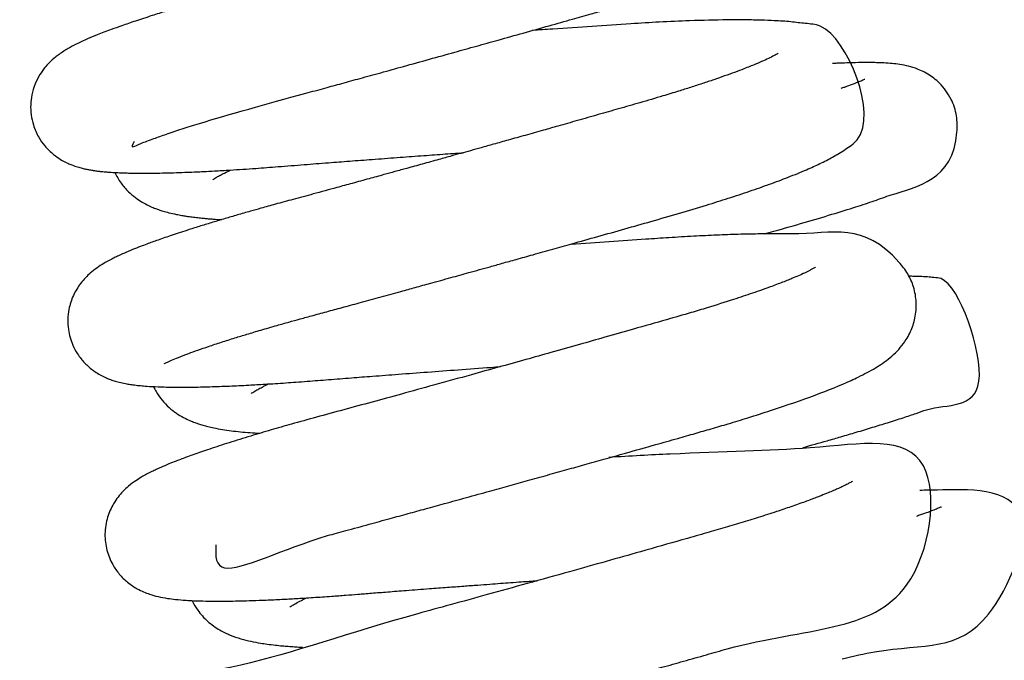
# Model space of a CAD drawing. Units: millimetres. Extents: x -1837 to 3913, y -5869 to -1756.
# Drawn here: x 194 to 224, y -2986 to -2967 of the extents above; entities that cross this region are included whole.
import ezdxf

# ---------------------------------------------------------------- set-up
doc = ezdxf.new("R2010")
doc.units = ezdxf.units.MM
doc.header["$LTSCALE"] = 10
doc.layers.add('FAKRO LOFT LADDERS', color=7, linetype='Continuous')
doc.layers.add('FAKRO TEXT', color=80, linetype='Continuous', lineweight=9)
doc.styles.get("Standard").update_dxf_attribs({"font": 'verdana.ttf'})
doc.dimstyles.get("Standard").update_dxf_attribs({"dimtxt": 0.18, "dimasz": 0.18, "dimexe": 0.18, "dimexo": 0.0625, "dimgap": 0.09, "dimtad": 0, "dimtih": 1, "dimtoh": 1, "dimdec": 4, "dimzin": 0, "dimdsep": 46, "dimtxsty": 'Standard', "dimcen": 0.09, "dimadec": 0, "dimazin": 0, "dimtfac": 1, "dimtdec": 4, "dimtofl": 0, "dimtmove": 0, "dimatfit": 3, "dimfxl": 1, "dimtolj": 1, "dimtzin": 0, "dimarcsym": 0})

# ---------------------------------------------------------------- blocks, each defined once
blk = doc.blocks.new('*D10')
at = {"layer": 'Defpoints', "color": 0, "linetype": 'Continuous', "transparency": 16777216}
for p in [(0.665, -2601.566), (1367.361, -5221.561), (0.665, -5389.612)]:
    blk.add_point(p, dxfattribs=at)
at = {"layer": 'FAKRO TEXT', "color": 0, "linetype": 'Continuous', "lineweight": -2, "transparency": 16777216}
for p, q in [((0.665, -2601.629), (0.665, -5389.792)), ((1367.361, -5221.623), (1367.361, -5389.792)), ((1337.361, -5389.612), (30.665, -5389.612))]:
    blk.add_line(p, q, dxfattribs=at)
at = {"layer": 'FAKRO TEXT', "color": 0, "linetype": 'Continuous', "transparency": 16777216}
for points in [[(30.665, -5384.612), (30.665, -5394.612), (0.665, -5389.612)], [(1337.361, -5384.612), (1337.361, -5394.612), (1367.361, -5389.612)]]:
    blk.add_solid(points, dxfattribs=at)
at = {"layer": 'FAKRO TEXT', "linetype": 'Continuous', "lineweight": 20, "transparency": 16777216, "insert": (701.387, -5369.068), "char_height": 30, "attachment_point": 5}
blk.add_mtext('\\A1;C', dxfattribs=at)
blk = doc.blocks.new('A$C440D5DCA')
at = {"color": 7, "linetype": 'Continuous'}
for points, knots in [([(226.219, 2372.253), (226.155, 2372.141), (226.113, 2372.05), (226.441, 2372.213), (226.761, 2372.329), (227.183, 2372.48), (227.634, 2372.63), (228.81, 2373.004), (230.31, 2373.415), (231.866, 2373.841), (232.407, 2373.989), (232.959, 2374.141), (233.572, 2374.31), (234.26, 2374.5), (234.996, 2374.705), (235.721, 2374.906), (236.404, 2375.097), (237.085, 2375.287), (237.809, 2375.49), (238.548, 2375.698), (239.22, 2375.888), (239.771, 2376.044), (240.218, 2376.171), (240.613, 2376.283), (241.016, 2376.398), (241.454, 2376.526), (241.911, 2376.663), (242.363, 2376.802), (242.789, 2376.937), (243.224, 2377.08), (243.692, 2377.24), (244.164, 2377.409), (244.587, 2377.568), (245.732, 2378.051), (246.65, 2378.123), (247.257, 2379.733), (247.294, 2380.244), (247.192, 2380.741), (246.959, 2381.189), (246.652, 2381.529), (246.34, 2381.751), (246.054, 2381.893), (245.838, 2381.973), (245.608, 2382.04), (245.384, 2382.091), (245.123, 2382.135), (244.881, 2382.166), (244.639, 2382.19), (244.401, 2382.209), (244.071, 2382.228), (243.647, 2382.243), (243.129, 2382.249), (242.581, 2382.245), (242.031, 2382.233), (241.479, 2382.215), (240.897, 2382.189), (240.258, 2382.154), (239.604, 2382.111), (238.987, 2382.07), (238.456, 2382.034), (237.994, 2382.003), (237.596, 2381.975), (237.247, 2381.951), (237.026, 2381.936), (236.938, 2381.93)], [0.535874376, 0.535874376, 0.535874376, 0.535874376, 0.536088045, 0.536222745, 0.536405575, 0.536547445, 0.536700035, 0.536851721, 0.537584051, 0.537699232, 0.537798467, 0.537904333, 0.538021666, 0.538150358, 0.53829481, 0.538435483, 0.538555332, 0.538677013, 0.538817914, 0.538965888, 0.539102233, 0.539212919, 0.539297072, 0.53937662, 0.539460432, 0.539554457, 0.53966383, 0.539770125, 0.539872314, 0.539976364, 0.540104206, 0.540253978, 0.540387387, 0.540505887, 0.541442401, 0.541548274, 0.541649218, 0.54176096, 0.541859427, 0.541968322, 0.54207066, 0.542163584, 0.542261224, 0.542329697, 0.542428961, 0.542543721, 0.542645457, 0.542722436, 0.542804291, 0.542902691, 0.543056963, 0.543202896, 0.543348759, 0.543494638, 0.543613323, 0.543738649, 0.543887201, 0.544024964, 0.544143032, 0.54425715, 0.544335522, 0.544408459, 0.544482464, 0.544531079, 0.544531079, 0.544531079, 0.544531079]), ([(244.277, 2381.255), (244.279, 2381.257), (244.281, 2381.257), (244.21, 2381.214), (244.131, 2381.171), (244.019, 2381.115), (243.867, 2381.043), (243.674, 2380.959), (243.462, 2380.872), (243.275, 2380.798), (243.087, 2380.726), (242.884, 2380.651), (242.645, 2380.565), (242.366, 2380.468), (242.067, 2380.367), (241.768, 2380.27), (241.428, 2380.161), (240.987, 2380.024), (240.485, 2379.874), (240.011, 2379.738), (239.611, 2379.623), (239.204, 2379.507), (238.706, 2379.365), (238.077, 2379.186), (237.417, 2378.999), (236.807, 2378.827), (236.335, 2378.694), (235.912, 2378.576), (235.473, 2378.453), (235.028, 2378.328), (234.628, 2378.217), (234.341, 2378.137), (234.098, 2378.07), (233.849, 2378.001), (233.416, 2377.881), (232.838, 2377.721), (232.165, 2377.536), (231.542, 2377.365), (230.991, 2377.214), (230.463, 2377.07), (229.965, 2376.935), (229.484, 2376.805), (229.067, 2376.69), (228.725, 2376.594), (228.403, 2376.503), (228.042, 2376.398), (227.618, 2376.273), (227.174, 2376.137), (226.712, 2375.992), (226.268, 2375.847), (225.867, 2375.709), (225.484, 2375.571), (225.148, 2375.442), (224.803, 2375.298), (224.525, 2375.169), (224.294, 2375.047), (224.126, 2374.945), (223.999, 2374.86), (223.854, 2374.749), (223.718, 2374.629), (223.55, 2374.443), (223.411, 2374.251), (223.266, 2373.973), (223.172, 2373.665), (223.134, 2373.351), (223.149, 2373.044), (223.22, 2372.72), (223.363, 2372.394), (223.57, 2372.101), (223.808, 2371.872), (224.034, 2371.716), (224.223, 2371.617), (224.39, 2371.548), (224.532, 2371.499), (224.67, 2371.462), (224.785, 2371.436), (224.894, 2371.414), (225.013, 2371.395), (225.121, 2371.38), (225.231, 2371.367), (225.339, 2371.356), (225.463, 2371.346), (225.629, 2371.335), (225.813, 2371.326), (225.973, 2371.321), (226.115, 2371.318), (226.291, 2371.315), (226.529, 2371.314), (226.826, 2371.316), (227.144, 2371.322), (227.468, 2371.33), (227.782, 2371.342), (228.05, 2371.353), (228.317, 2371.366), (228.646, 2371.383), (229.037, 2371.405), (229.449, 2371.432), (229.923, 2371.464), (230.525, 2371.51), (231.248, 2371.568), (231.962, 2371.623), (232.637, 2371.675), (233.318, 2371.727), (234.027, 2371.78), (234.728, 2371.832), (235.386, 2371.88), (235.807, 2371.91), (236.011, 2371.925)], [0.461369525, 0.461369525, 0.461369525, 0.461369525, 0.461434609, 0.461517495, 0.461605508, 0.461672176, 0.461758125, 0.461874282, 0.46195768, 0.462027826, 0.46209206, 0.462161252, 0.462233784, 0.462321395, 0.462412009, 0.462487046, 0.462562391, 0.462674617, 0.462811926, 0.462911373, 0.462990051, 0.463069801, 0.463168614, 0.463296785, 0.463448614, 0.463555981, 0.463649149, 0.463717881, 0.463796193, 0.463897626, 0.463968532, 0.464021027, 0.464059414, 0.464105345, 0.464161768, 0.464304465, 0.464433926, 0.464549609, 0.464669399, 0.464763097, 0.464871513, 0.464979827, 0.465070837, 0.465147075, 0.46521106, 0.465294947, 0.465404918, 0.465525423, 0.465642109, 0.465788481, 0.465921762, 0.466031408, 0.466193199, 0.466314709, 0.466473793, 0.466592871, 0.466660458, 0.46672638, 0.466776409, 0.466858191, 0.466906385, 0.466970089, 0.467039267, 0.46711089, 0.46717024, 0.467230343, 0.467291962, 0.467371887, 0.467436401, 0.467516582, 0.46757824, 0.467647699, 0.467688841, 0.467752116, 0.467807414, 0.467852286, 0.467899565, 0.467949408, 0.468009831, 0.468056017, 0.468092426, 0.468139578, 0.468219205, 0.468296106, 0.468354708, 0.468399524, 0.468450177, 0.468541758, 0.468638752, 0.468729137, 0.468826108, 0.468913618, 0.468982104, 0.469034174, 0.469115339, 0.469223351, 0.469310378, 0.469393834, 0.469536245, 0.469694856, 0.469836076, 0.469957665, 0.470083743, 0.470221254, 0.470351012, 0.470468439, 0.470579488, 0.470579488, 0.470579488, 0.470579488]), ([(227.121, 2365.644), (227.121, 2365.644), (227.127, 2365.648), (227.18, 2365.676), (227.319, 2365.742), (227.541, 2365.835), (227.807, 2365.938), (228.113, 2366.049), (228.437, 2366.16), (228.806, 2366.282), (229.191, 2366.404), (229.583, 2366.524), (230, 2366.648), (230.419, 2366.769), (230.812, 2366.88), (231.17, 2366.98), (231.564, 2367.087), (232, 2367.206), (232.478, 2367.336), (232.998, 2367.478), (233.563, 2367.634), (234.099, 2367.781), (234.59, 2367.917), (235.085, 2368.053), (235.615, 2368.2), (236.102, 2368.335), (236.49, 2368.443), (236.822, 2368.536), (237.185, 2368.637), (237.613, 2368.757), (238.116, 2368.897), (238.668, 2369.052), (239.312, 2369.233), (240.03, 2369.435), (240.819, 2369.658), (241.634, 2369.89), (242.451, 2370.123), (243.216, 2370.354), (243.911, 2370.573), (244.537, 2370.78), (245.134, 2370.989), (245.703, 2371.203), (246.2, 2371.406), (246.631, 2371.601), (247.02, 2371.798), (247.343, 2372.006), (248.486, 2372.724), (247.294, 2375.733), (246.208, 2375.759), (245.751, 2375.826), (245.316, 2375.852), (244.864, 2375.87), (244.402, 2375.879), (243.712, 2375.878), (242.863, 2375.858), (241.883, 2375.815), (240.918, 2375.757), (239.862, 2375.685), (238.87, 2375.618), (238.267, 2375.576), (238.063, 2375.562)], [0.523229844, 0.523229844, 0.523229844, 0.523229844, 0.523267543, 0.52337121, 0.523503969, 0.52362728, 0.523771522, 0.523879805, 0.523994056, 0.524117102, 0.524234201, 0.524332098, 0.524438247, 0.524557003, 0.524638055, 0.524713361, 0.524799488, 0.524896516, 0.524991195, 0.525096095, 0.525211572, 0.525326511, 0.525408154, 0.525494092, 0.525608149, 0.525707236, 0.525767398, 0.525825463, 0.525892679, 0.525970919, 0.526065119, 0.526175327, 0.526283211, 0.526432828, 0.526592525, 0.526752831, 0.526935235, 0.5271172, 0.527273526, 0.527439248, 0.527604945, 0.527778953, 0.527970367, 0.528125933, 0.528290245, 0.528472732, 0.528634125, 0.5296571, 0.529840196, 0.530003273, 0.530173541, 0.530296091, 0.530434832, 0.530582299, 0.530860365, 0.531062326, 0.531241595, 0.531472451, 0.531695872, 0.531808856, 0.531808856, 0.531808856, 0.531808856]), ([(245.382, 2374.886), (245.382, 2374.886), (245.368, 2374.876), (245.296, 2374.833), (245.148, 2374.756), (244.944, 2374.661), (244.689, 2374.551), (244.399, 2374.435), (244.087, 2374.317), (243.788, 2374.209), (243.468, 2374.097), (243.129, 2373.984), (242.778, 2373.869), (242.388, 2373.746), (241.891, 2373.594), (241.296, 2373.419), (240.649, 2373.234), (240.027, 2373.057), (239.424, 2372.885), (238.877, 2372.73), (238.359, 2372.584), (237.867, 2372.445), (237.372, 2372.306), (236.935, 2372.183), (236.56, 2372.078), (236.235, 2371.987), (235.942, 2371.906), (235.63, 2371.819), (235.247, 2371.712), (234.802, 2371.589), (234.366, 2371.468), (233.986, 2371.363), (233.611, 2371.26), (233.186, 2371.143), (232.719, 2371.015), (232.163, 2370.863), (231.574, 2370.702), (230.964, 2370.537), (230.446, 2370.397), (230.026, 2370.28), (229.649, 2370.173), (229.291, 2370.071), (228.919, 2369.961), (228.554, 2369.852), (228.197, 2369.742), (227.787, 2369.613), (227.358, 2369.473), (226.943, 2369.33), (226.636, 2369.218), (226.387, 2369.124), (226.157, 2369.033), (225.94, 2368.941), (225.768, 2368.863), (225.613, 2368.789), (225.477, 2368.719), (225.302, 2368.621), (225.121, 2368.505), (224.893, 2368.329), (224.641, 2368.075), (224.404, 2367.695), (224.247, 2367.221), (224.234, 2366.778), (224.31, 2366.421), (224.399, 2366.175), (224.512, 2365.965), (224.639, 2365.789), (224.733, 2365.682), (224.823, 2365.591), (224.938, 2365.491), (225.056, 2365.403), (225.214, 2365.306), (225.359, 2365.235), (225.471, 2365.189), (225.556, 2365.158), (225.654, 2365.126), (225.79, 2365.088), (225.952, 2365.053), (226.1, 2365.028), (226.251, 2365.007), (226.408, 2364.99), (226.637, 2364.971), (226.963, 2364.953), (227.402, 2364.944), (227.918, 2364.945), (228.459, 2364.957), (229.029, 2364.977), (229.584, 2365.004), (230.145, 2365.036), (230.722, 2365.073), (231.353, 2365.119), (232.006, 2365.171), (232.657, 2365.222), (233.351, 2365.276), (234.106, 2365.333), (234.955, 2365.397), (235.874, 2365.466), (236.6, 2365.518), (237.021, 2365.549), (237.116, 2365.556)], [0.474233886, 0.474233886, 0.474233886, 0.474233886, 0.474300947, 0.474411667, 0.474536714, 0.474649086, 0.474762361, 0.474897801, 0.474996212, 0.475092448, 0.475188664, 0.475284838, 0.47537836, 0.475468818, 0.475580481, 0.475737594, 0.47587441, 0.475999482, 0.476124947, 0.476240061, 0.476323489, 0.476427622, 0.476523636, 0.476606136, 0.476675324, 0.476735871, 0.476789115, 0.476840206, 0.476911631, 0.477004826, 0.477091478, 0.477158772, 0.477221321, 0.477306915, 0.477404475, 0.477494765, 0.477637329, 0.477762788, 0.477876626, 0.477972383, 0.478043013, 0.478134578, 0.478224043, 0.478316138, 0.478411907, 0.478508195, 0.478658383, 0.478794745, 0.478913781, 0.478984833, 0.479078801, 0.479192942, 0.479265444, 0.479325119, 0.479400833, 0.479482326, 0.479585289, 0.479670412, 0.47979069, 0.479888465, 0.479978668, 0.480098328, 0.480147748, 0.480195052, 0.480254134, 0.480293012, 0.48032839, 0.480354887, 0.480376968, 0.480418414, 0.480467216, 0.48051728, 0.480556539, 0.480584089, 0.480607683, 0.480668124, 0.480748752, 0.480814944, 0.480869043, 0.480945913, 0.481024194, 0.481159226, 0.481338745, 0.481499784, 0.481657132, 0.481814134, 0.481958686, 0.482073859, 0.482211978, 0.482348843, 0.482481889, 0.482618438, 0.482741217, 0.482887783, 0.483049126, 0.483214958, 0.483392413, 0.483443846, 0.483443846, 0.483443846, 0.483443846]), ([(244.963, 2369.507), (245.058, 2369.534), (245.47, 2369.649), (246.167, 2369.848), (246.983, 2370.09), (247.671, 2370.305), (248.266, 2370.497), (249.246, 2370.874), (250.706, 2371.11), (250.706, 2373.034), (250.532, 2373.557), (250.214, 2373.991), (249.81, 2374.294), (249.457, 2374.446), (249.174, 2374.521), (248.94, 2374.56), (248.698, 2374.585), (248.477, 2374.598), (248.243, 2374.606), (247.991, 2374.608), (247.711, 2374.605), (247.416, 2374.597), (247.184, 2374.588), (247.037, 2374.582), (246.993, 2374.58)], [0.531478518, 0.531478518, 0.531478518, 0.531478518, 0.531543566, 0.531762197, 0.531984323, 0.532199217, 0.532388372, 0.532590642, 0.53347962, 0.533574542, 0.533673965, 0.533792698, 0.53388889, 0.533999916, 0.53409924, 0.534212202, 0.534317826, 0.534436859, 0.53452436, 0.534626629, 0.534751435, 0.534842592, 0.534940465, 0.534981589, 0.534981589, 0.534981589, 0.534981589]), ([(247.952, 2374.108), (247.952, 2374.108), (247.947, 2374.106), (247.92, 2374.092), (247.869, 2374.07), (247.799, 2374.04), (247.705, 2374.002), (247.558, 2373.946), (247.399, 2373.888), (247.276, 2373.845), (247.239, 2373.832)], [0.4700804324, 0.4700804324, 0.4700804324, 0.4700804324, 0.4701159932, 0.4701849565, 0.4702444422, 0.4702990402, 0.4703741247, 0.4704504171, 0.4705676966, 0.4706154918, 0.4706154918, 0.4706154918, 0.4706154918]), ([(225.647, 2371.333), (225.699, 2371.222), (225.822, 2371.013), (226.038, 2370.765), (226.253, 2370.584), (226.46, 2370.447), (226.646, 2370.349), (226.814, 2370.277), (226.949, 2370.227), (227.098, 2370.18), (227.266, 2370.134), (227.451, 2370.092), (227.622, 2370.06), (227.752, 2370.038), (227.881, 2370.02), (228.027, 2370), (228.184, 2369.983), (228.326, 2369.969), (228.449, 2369.958), (228.609, 2369.946), (228.734, 2369.938), (228.824, 2369.932)], [0.463194972, 0.463194972, 0.463194972, 0.463194972, 0.463274823, 0.463354514, 0.463424074, 0.463486991, 0.463566819, 0.463623526, 0.46367242, 0.463724014, 0.463794259, 0.463882407, 0.46394399, 0.463987569, 0.464029768, 0.46408908, 0.464146938, 0.464195737, 0.464234622, 0.464270001, 0.464352988, 0.464352988, 0.464352988, 0.464352988]), ([(228.56, 2371.12), (228.56, 2371.12), (228.562, 2371.121), (228.582, 2371.136), (228.638, 2371.172), (228.726, 2371.225), (228.867, 2371.302), (228.999, 2371.367), (229.086, 2371.409)], [0.5405153731, 0.5405153731, 0.5405153731, 0.5405153731, 0.5405363679, 0.5406127627, 0.5406863621, 0.5407648205, 0.5408505069, 0.5409778463, 0.5409778463, 0.5409778463, 0.5409778463]), ([(228.652, 2360.254), (228.628, 2359.902), (228.677, 2359.107), (230.84, 2360.232), (232.551, 2360.684), (233.177, 2360.856), (233.8, 2361.026), (234.362, 2361.18), (234.903, 2361.329), (235.479, 2361.487), (236.116, 2361.663), (236.755, 2361.841), (237.361, 2362.009), (237.934, 2362.168), (238.51, 2362.329), (239.08, 2362.488), (239.64, 2362.645), (240.221, 2362.808), (240.93, 2363.008), (241.665, 2363.215), (242.352, 2363.411), (242.902, 2363.567), (243.405, 2363.711), (243.93, 2363.866), (244.526, 2364.048), (245.941, 2364.499), (246.997, 2364.888), (247.789, 2365.26), (248.024, 2365.379), (248.264, 2365.514), (248.488, 2365.657), (248.701, 2365.816), (248.906, 2366.002), (249.12, 2366.249), (249.319, 2366.573), (249.464, 2366.999), (249.504, 2367.464), (249.423, 2367.923), (249.241, 2368.337), (247.981, 2369.905), (246.946, 2369.469), (245.297, 2369.512), (244.776, 2369.506), (244.188, 2369.494), (243.552, 2369.471), (242.864, 2369.438), (242.157, 2369.396), (240.984, 2369.317), (239.988, 2369.249), (239.222, 2369.195)], [0.510520559, 0.510520559, 0.510520559, 0.510520559, 0.511013307, 0.511895928, 0.512017313, 0.512165776, 0.512294203, 0.512401655, 0.512502525, 0.512611865, 0.51273525, 0.512866333, 0.512972589, 0.513074708, 0.513186724, 0.513295104, 0.513394719, 0.513502717, 0.51362637, 0.513803805, 0.513936479, 0.514045319, 0.514148016, 0.514260298, 0.514395091, 0.514561633, 0.515300882, 0.515383142, 0.515500358, 0.515614916, 0.515716894, 0.515820937, 0.515917395, 0.516001514, 0.516106297, 0.516202417, 0.516301345, 0.516398475, 0.516488063, 0.516584964, 0.517724325, 0.517851577, 0.517995127, 0.518139617, 0.518289067, 0.518440756, 0.518596306, 0.518735883, 0.519155416, 0.519155416, 0.519155416, 0.519155416]), ([(246.487, 2368.516), (246.486, 2368.516), (246.478, 2368.51), (246.437, 2368.485), (246.37, 2368.448), (246.285, 2368.404), (246.129, 2368.328), (245.884, 2368.218), (245.515, 2368.069), (245.114, 2367.918), (244.629, 2367.746), (244.01, 2367.539), (243.387, 2367.343), (242.718, 2367.142), (241.994, 2366.934), (241.137, 2366.689), (240.266, 2366.441), (239.445, 2366.209), (238.658, 2365.987), (237.85, 2365.76), (237.061, 2365.54), (236.142, 2365.284), (235.176, 2365.017), (234.187, 2364.745), (233.294, 2364.501), (232.448, 2364.27), (231.648, 2364.054), (230.927, 2363.854), (230.276, 2363.667), (229.652, 2363.481), (229.039, 2363.291), (228.477, 2363.108), (228.079, 2362.971), (227.811, 2362.874), (227.635, 2362.809), (227.448, 2362.737), (227.238, 2362.653), (227.042, 2362.57), (226.879, 2362.496), (226.737, 2362.428), (226.595, 2362.356), (226.437, 2362.268), (226.265, 2362.161), (226.072, 2362.019), (225.859, 2361.825), (225.608, 2361.514), (225.41, 2361.075), (225.329, 2360.589), (225.388, 2360.094), (225.553, 2359.687), (225.776, 2359.367), (226.033, 2359.118), (226.358, 2358.905), (226.666, 2358.781), (226.95, 2358.704), (227.197, 2358.658), (227.468, 2358.624), (227.728, 2358.602), (228.026, 2358.587), (228.35, 2358.577), (228.712, 2358.574), (229.062, 2358.577), (229.393, 2358.584), (229.746, 2358.594), (230.153, 2358.609), (230.588, 2358.63), (231.055, 2358.655), (231.548, 2358.685), (232.045, 2358.719), (232.49, 2358.752), (232.885, 2358.783), (233.299, 2358.816), (233.781, 2358.854), (234.353, 2358.898), (234.947, 2358.944), (235.519, 2358.987), (236, 2359.023), (236.42, 2359.055), (236.786, 2359.082), (237.11, 2359.106), (237.427, 2359.129), (237.786, 2359.155), (238.055, 2359.174), (238.213, 2359.186), (238.221, 2359.186)], [0.487099908, 0.487099908, 0.487099908, 0.487099908, 0.48716151, 0.487226468, 0.487308133, 0.487374735, 0.487425805, 0.487617524, 0.487745975, 0.487877315, 0.488039098, 0.48819893, 0.48839515, 0.488507465, 0.488669294, 0.488875615, 0.489045802, 0.489193402, 0.489356434, 0.489497304, 0.489651666, 0.489800498, 0.490014552, 0.49019813, 0.490370692, 0.490542159, 0.490715478, 0.49087978, 0.491023585, 0.491174116, 0.491347183, 0.49151819, 0.491672219, 0.491737545, 0.491800703, 0.491866634, 0.491954193, 0.49205799, 0.492121976, 0.492183583, 0.492260898, 0.492333658, 0.492420822, 0.492518887, 0.492595685, 0.49270759, 0.492803636, 0.492906514, 0.493002522, 0.493095031, 0.493166252, 0.493242919, 0.493328886, 0.493451093, 0.493553448, 0.49367487, 0.493780781, 0.493914049, 0.494007501, 0.49413839, 0.494273208, 0.494377007, 0.494467955, 0.49456501, 0.494674835, 0.494792356, 0.49489377, 0.4950113, 0.495132454, 0.495222577, 0.495295877, 0.495380147, 0.495476199, 0.495584807, 0.495716269, 0.495816886, 0.495906837, 0.495984061, 0.496048968, 0.496107534, 0.496161297, 0.496221556, 0.496303117, 0.496307338, 0.496307338, 0.496307338, 0.496307338]), ([(246.106, 2363.148), (246.358, 2363.217), (246.746, 2363.326), (247.269, 2363.476), (247.724, 2363.61), (248.188, 2363.75), (248.656, 2363.894), (249.089, 2364.034), (249.475, 2364.159), (250.267, 2364.479), (252.115, 2364.131), (250.693, 2368.21), (250.02, 2368.201), (249.802, 2368.229), (249.614, 2368.237), (249.426, 2368.244), (249.316, 2368.245), (249.264, 2368.246)], [0.518851092, 0.518851092, 0.518851092, 0.518851092, 0.519020526, 0.519121807, 0.519239428, 0.519375063, 0.51950708, 0.519658222, 0.519799702, 0.519922172, 0.520655732, 0.521431771, 0.521530574, 0.521617816, 0.521724722, 0.521799851, 0.52186428, 0.52186428, 0.52186428, 0.52186428]), ([(226.799, 2364.955), (226.821, 2364.908), (226.896, 2364.766), (227.046, 2364.551), (227.262, 2364.33), (227.473, 2364.167), (227.692, 2364.036), (227.865, 2363.955), (228.008, 2363.897), (228.146, 2363.849), (228.268, 2363.811), (228.422, 2363.77), (228.699, 2363.708), (229.092, 2363.644), (229.565, 2363.597), (229.863, 2363.578), (229.961, 2363.572)], [0.476068603, 0.476068603, 0.476068603, 0.476068603, 0.476103376, 0.476173789, 0.476246364, 0.476320575, 0.476390377, 0.476462693, 0.476520687, 0.476558313, 0.476609111, 0.47667071, 0.476739033, 0.476938198, 0.477129966, 0.477220824, 0.477220824, 0.477220824, 0.477220824]), ([(229.704, 2364.759), (229.704, 2364.759), (229.709, 2364.763), (229.737, 2364.783), (229.813, 2364.831), (229.921, 2364.892), (230.049, 2364.96), (230.151, 2365.01), (230.205, 2365.036), (230.215, 2365.041)], [0.5277787189, 0.5277787189, 0.5277787189, 0.5277787189, 0.5278176587, 0.5279082625, 0.5279865512, 0.5280781639, 0.5281611661, 0.5282256554, 0.5282412458, 0.5282412458, 0.5282412458, 0.5282412458]), ([(229.332, 2352.905), (229.332, 2352.905), (229.348, 2352.915), (229.436, 2352.96), (229.613, 2353.039), (229.863, 2353.141), (230.175, 2353.257), (230.521, 2353.378), (230.919, 2353.511), (231.377, 2353.657), (231.91, 2353.82), (232.531, 2354.003), (233.236, 2354.202), (233.991, 2354.407), (234.724, 2354.607), (235.414, 2354.796), (236.088, 2354.981), (236.798, 2355.177), (237.498, 2355.371), (238.073, 2355.53), (238.536, 2355.659), (238.981, 2355.782), (239.472, 2355.919), (239.948, 2356.053), (240.364, 2356.169), (240.729, 2356.271), (241.059, 2356.364), (241.454, 2356.475), (241.955, 2356.616), (242.584, 2356.794), (243.231, 2356.975), (246.06, 2357.808), (249.574, 2357.55), (250.402, 2363.738), (246.819, 2363.064), (243.253, 2363.018), (240.973, 2362.893), (240.344, 2362.854)], [0.498072361, 0.498072361, 0.498072361, 0.498072361, 0.498142219, 0.498264037, 0.498390274, 0.498536802, 0.498663633, 0.498795933, 0.498921388, 0.499061865, 0.499201374, 0.499356327, 0.499529029, 0.499692497, 0.499849017, 0.49998489, 0.500107905, 0.500245309, 0.500394599, 0.500504714, 0.500569079, 0.500653804, 0.500753547, 0.500843655, 0.500921, 0.500987771, 0.501049948, 0.501108428, 0.50121415, 0.501339807, 0.501477467, 0.501604089, 0.503096099, 0.504151736, 0.505321578, 0.506250521, 0.506591373, 0.506591373, 0.506591373, 0.506591373]), ([(247.592, 2362.147), (247.593, 2362.147), (247.589, 2362.145), (247.564, 2362.128), (247.504, 2362.094), (247.414, 2362.046), (247.287, 2361.983), (247.154, 2361.923), (247.015, 2361.862), (246.86, 2361.797), (246.678, 2361.724), (246.455, 2361.637), (246.165, 2361.529), (245.771, 2361.39), (245.307, 2361.233), (244.81, 2361.073), (244.275, 2360.908), (243.739, 2360.748), (243.154, 2360.58), (242.348, 2360.349), (241.374, 2360.072), (240.25, 2359.754), (239.122, 2359.438), (237.934, 2359.106), (236.745, 2358.776), (235.657, 2358.475), (232.846, 2357.716), (229.444, 2356.492), (225.678, 2356.114), (228.661, 2350.87), (230.464, 2352.209), (232.587, 2352.31), (233.184, 2352.352), (233.866, 2352.404), (234.547, 2352.458), (235.173, 2352.507), (235.83, 2352.558), (237.173, 2352.66), (238.364, 2352.748), (239.295, 2352.815)], [0.49996012, 0.49996012, 0.49996012, 0.49996012, 0.499994004, 0.500066782, 0.500138423, 0.500217601, 0.50030803, 0.50038142, 0.500438501, 0.500513405, 0.500595696, 0.500650706, 0.500762275, 0.500893998, 0.501016422, 0.501156893, 0.501283931, 0.501408903, 0.501529684, 0.501670481, 0.501919999, 0.502117708, 0.502325542, 0.502561863, 0.502785333, 0.502994963, 0.503184499, 0.504421184, 0.505547523, 0.506362648, 0.507600365, 0.507694864, 0.507830018, 0.507998594, 0.508127831, 0.508246639, 0.508369775, 0.508508547, 0.509007569, 0.509007569, 0.509007569, 0.509007569]), ([(247.281, 2356.859), (247.622, 2356.945), (249.564, 2357.376), (251.409, 2356.886), (253.493, 2362.032), (250.819, 2361.893), (249.86, 2361.88), (249.68, 2361.874), (249.593, 2361.871)], [0.506273815, 0.506273815, 0.506273815, 0.506273815, 0.506505556, 0.507667438, 0.508466709, 0.509379812, 0.509477284, 0.509563897, 0.509563897, 0.509563897, 0.509563897]), ([(250.239, 2361.387), (250.239, 2361.386), (250.234, 2361.384), (250.21, 2361.372), (250.166, 2361.352), (250.096, 2361.322), (249.987, 2361.278), (249.82, 2361.215), (249.655, 2361.155), (249.536, 2361.114), (249.494, 2361.099)], [0.4958180596, 0.4958180596, 0.4958180596, 0.4958180596, 0.4958540794, 0.4959173385, 0.495970985, 0.4960188555, 0.4961241481, 0.4962088863, 0.4963140628, 0.4963672389, 0.4963672389, 0.4963672389, 0.4963672389]), ([(230.846, 2358.398), (230.846, 2358.398), (230.853, 2358.403), (230.896, 2358.433), (231.019, 2358.507), (231.172, 2358.589), (231.291, 2358.647), (231.343, 2358.673)], [0.5151386325, 0.5151386325, 0.5151386325, 0.5151386325, 0.5151790713, 0.5152847124, 0.5153962513, 0.515506075, 0.5155843197, 0.5155843197, 0.5155843197, 0.5155843197]), ([(227.949, 2358.582), (227.996, 2358.485), (228.133, 2358.254), (228.412, 2357.95), (228.763, 2357.707), (229.089, 2357.555), (229.393, 2357.452), (229.686, 2357.38), (229.947, 2357.331), (230.192, 2357.294), (230.399, 2357.268), (230.618, 2357.246), (230.803, 2357.231), (230.98, 2357.218), (231.122, 2357.21), (231.202, 2357.206), (231.224, 2357.205)], [0.488940449, 0.488940449, 0.488940449, 0.488940449, 0.489010057, 0.489115106, 0.489238971, 0.489352331, 0.489475071, 0.489592787, 0.48970339, 0.489779233, 0.489868492, 0.489936681, 0.489994814, 0.490053843, 0.490107161, 0.490126727, 0.490126727, 0.490126727, 0.490126727])]:
    blk.add_open_spline(points, degree=3, knots=knots, dxfattribs=at)

msp = doc.modelspace()

# ---------------------------------------------------------------- block references
at = {"layer": 'FAKRO LOFT LADDERS'}
msp.add_blockref('A$C440D5DCA', (-28.33474, -5343.06174), dxfattribs=at)

# ---------------------------------------------------------------- dimensions: what is measured, and where the dimension line sits
at = {"layer": 'FAKRO TEXT', "color": 6, "linetype": 'Continuous', "lineweight": 20}
dim = msp.add_linear_dim(base=(0.66527, -5389.61209), p1=(1367.36068, -5221.56052), p2=(0.66527, -2601.56626), text='C', dimstyle='Standard', override={"dimtxt": 30, "dimasz": 30, "dimgap": 5, "dimtad": 1, "dimtih": 0, "dimtoh": 0, "dimclrt": 256}, dxfattribs=at)
dim.commit()
dim.dimension.update_dxf_attribs({"geometry": '*D10', "text_midpoint": (701.38716, -5389.61209), "dimtype": 160})

doc.saveas('drawing.dxf')
